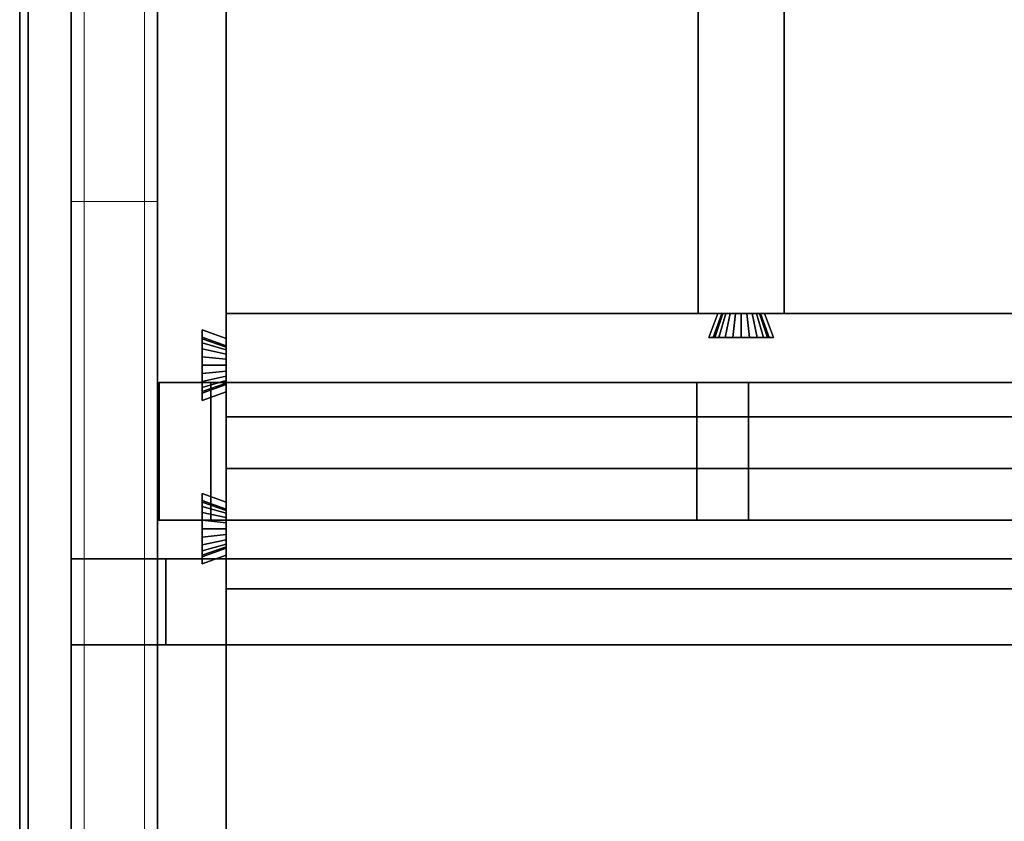
# Model space of a CAD drawing. Extents: x 0.4 to 21.1, y 0.5 to 18.1.
# Drawn here: x 0.5 to 1.6, y 6.5 to 7.5 of the extents above; entities that cross this region are included whole.
import ezdxf

# ---------------------------------------------------------------- set-up
doc = ezdxf.new("R2010")
doc.units = 0
doc.linetypes.add('_SOLID', pattern=[5, 5, 0])
doc.layers.add('Layer2', color=240, linetype='Continuous')
doc.layers.add('SEMA2D', color=7, linetype='Continuous')

msp = doc.modelspace()

# ---------------------------------------------------------------- linework, layer by layer
at = {"layer": 'Layer2', "linetype": 'Continuous'}
for p, q in [((0.55, 18.11, 0.445), (0.55, 2.65, 0.445)), ((0.65, 2.65, 0.4), (0.65, 18.11, 0.4)), ((0.65, 18.11, 0.445), (0.65, 2.65, 0.445)), ((0.65, 18.11, 0.4), (0.65, 2.65, 0.4)), ((0.65, 2.65, 0.445), (0.65, 18.11, 0.445)), ((0.49, 10.6722, 0.5), (0.49, 2.71, 0.5)), ((0.49, 2.71, 0.5), (0.49, 10.6722, 0.5)), ((0.49, 10.6722, 0.4), (0.49, 2.71, 0.4)), ((0.49, 2.71, 0.4), (0.49, 10.6722, 0.4)), ((0.55, 2.71, 0.5), (0.55, 10.6722, 0.5)), ((0.55, 2.71, 0.445), (0.55, 10.6722, 0.445)), ((0.55, 10.6722, 0.5), (0.55, 2.71, 0.5)), ((0.55, 8.62, 2.8), (0.55, 2.73, 2.8)), ((0.55, 2.73, 2.8), (0.55, 8.62, 2.8)), ((0.55, 8.62, 2.6), (0.55, 2.65, 2.6)), ((0.55, 2.65, 2.6), (0.55, 8.62, 2.6)), ((0.65, 2.65, 2.56), (0.65, 8.62, 2.56)), ((0.65, 8.62, 2.6), (0.65, 2.65, 2.6)), ((0.65, 8.62, 2.56), (0.65, 2.65, 2.56)), ((0.65, 2.65, 2.6), (0.65, 8.62, 2.6)), ((0.73, 8.62, 2.56), (0.73, 2.65, 2.56)), ((0.73, 2.65, 2.56), (0.73, 8.62, 2.56)), ((0.73, 8.5402, 2.8), (0.73, 7.0808, 2.8)), ((0.73, 7.0808, 2.8), (0.73, 8.5402, 2.8)), ((1.2783, 7.11, 2.64), (1.2783, 8.511, 2.64)), ((1.2783, 8.511, 2.8), (1.2783, 7.11, 2.8)), ((1.2783, 7.11, 2.8), (1.2783, 8.511, 2.8)), ((1.2783, 8.511, 2.64), (1.2783, 7.11, 2.64)), ((1.3783, 8.511, 2.64), (1.3783, 7.11, 2.64)), ((1.3783, 7.11, 2.64), (1.3783, 8.511, 2.64)), ((1.3783, 8.511, 2.8), (1.3783, 7.11, 2.8)), ((1.3783, 7.11, 2.8), (1.3783, 8.511, 2.8)), ((0.73, 6.99, 2.56), (0.73, 7.11, 2.56)), ((0.73, 7.11, 2.56), (9.02, 7.11, 2.56)), ((9.02, 7.11, 2.56), (0.73, 7.11, 2.56)), ((0.73, 7.11, 2.56), (0.73, 7.11, 2.8)), ((0.73, 7.11, 2.8), (1.3011, 7.11, 2.8)), ((1.3011, 7.11, 2.8), (0.73, 7.11, 2.8)), ((0.73, 7.11, 2.8), (0.73, 7.0808, 2.8)), ((0.73, 7.0808, 2.8), (0.73, 7.11, 2.8)), ((0.73, 7.11, 2.8), (0.73, 7.11, 2.56)), ((0.73, 7.11, 2.56), (0.73, 6.99, 2.56)), ((1.3783, 7.11, 2.64), (1.2783, 7.11, 2.64)), ((1.2783, 7.11, 2.8), (1.3011, 7.11, 2.8)), ((1.2783, 7.11, 2.64), (1.2783, 7.11, 2.8)), ((1.3011, 7.11, 2.8), (1.2783, 7.11, 2.8)), ((1.2783, 7.11, 2.8), (1.2783, 7.11, 2.64)), ((1.2783, 7.11, 2.64), (1.3783, 7.11, 2.64)), ((1.2909, 7.082, 2.8), (1.3011, 7.11, 2.8)), ((1.3011, 7.11, 2.8), (1.2909, 7.082, 2.8)), ((1.3011, 7.11, 2.8), (1.2909, 7.082, 2.8)), ((1.2909, 7.082, 2.8), (1.3011, 7.11, 2.8)), ((1.2957, 7.082, 2.6911), (1.3059, 7.11, 2.6915)), ((1.3059, 7.11, 2.6915), (1.2957, 7.082, 2.6911)), ((1.3059, 7.11, 2.6915), (1.2957, 7.082, 2.6911)), ((1.2957, 7.082, 2.6911), (1.3059, 7.11, 2.6915)), ((1.3072, 7.11, 2.6848), (1.2976, 7.082, 2.6813)), ((1.2976, 7.082, 2.6813), (1.3072, 7.11, 2.6848)), ((1.2976, 7.082, 2.6813), (1.3072, 7.11, 2.6848)), ((1.3072, 7.11, 2.6848), (1.2976, 7.082, 2.6813)), ((1.3011, 7.11, 2.8), (1.3059, 7.11, 2.6915)), ((1.3059, 7.11, 2.6915), (1.3011, 7.11, 2.8)), ((1.3059, 7.11, 2.6915), (1.3011, 7.11, 2.8)), ((1.3011, 7.11, 2.8), (1.3059, 7.11, 2.6915)), ((1.3105, 7.11, 2.6788), (1.3024, 7.082, 2.6726)), ((1.3024, 7.082, 2.6726), (1.3105, 7.11, 2.6788)), ((1.3024, 7.082, 2.6726), (1.3105, 7.11, 2.6788)), ((1.3105, 7.11, 2.6788), (1.3024, 7.082, 2.6726)), ((1.3059, 7.11, 2.6915), (1.3072, 7.11, 2.6848)), ((1.3072, 7.11, 2.6848), (1.3059, 7.11, 2.6915)), ((1.3072, 7.11, 2.6848), (1.3059, 7.11, 2.6915)), ((1.3059, 7.11, 2.6915), (1.3072, 7.11, 2.6848)), ((1.3072, 7.11, 2.6848), (1.3105, 7.11, 2.6788)), ((1.3105, 7.11, 2.6788), (1.3072, 7.11, 2.6848)), ((1.3105, 7.11, 2.6788), (1.3072, 7.11, 2.6848)), ((1.3072, 7.11, 2.6848), (1.3105, 7.11, 2.6788)), ((1.3154, 7.11, 2.6741), (1.3096, 7.082, 2.6657)), ((1.3096, 7.082, 2.6657), (1.3154, 7.11, 2.6741)), ((1.3096, 7.082, 2.6657), (1.3154, 7.11, 2.6741)), ((1.3154, 7.11, 2.6741), (1.3096, 7.082, 2.6657)), ((1.3105, 7.11, 2.6788), (1.3154, 7.11, 2.6741)), ((1.3154, 7.11, 2.6741), (1.3105, 7.11, 2.6788)), ((1.3154, 7.11, 2.6741), (1.3105, 7.11, 2.6788)), ((1.3105, 7.11, 2.6788), (1.3154, 7.11, 2.6741)), ((1.3154, 7.11, 2.6741), (1.3216, 7.11, 2.671)), ((1.3216, 7.11, 2.671), (1.3154, 7.11, 2.6741)), ((1.3216, 7.11, 2.671), (1.3154, 7.11, 2.6741)), ((1.3154, 7.11, 2.6741), (1.3216, 7.11, 2.671)), ((1.3216, 7.11, 2.671), (1.3185, 7.082, 2.6613)), ((1.3185, 7.082, 2.6613), (1.3216, 7.11, 2.671)), ((1.3185, 7.082, 2.6613), (1.3216, 7.11, 2.671)), ((1.3216, 7.11, 2.671), (1.3185, 7.082, 2.6613)), ((1.3216, 7.11, 2.671), (1.3283, 7.11, 2.67)), ((1.3283, 7.11, 2.67), (1.3216, 7.11, 2.671)), ((1.3283, 7.11, 2.67), (1.3216, 7.11, 2.671)), ((1.3216, 7.11, 2.671), (1.3283, 7.11, 2.67)), ((1.3283, 7.11, 2.67), (1.3351, 7.11, 2.671)), ((1.3351, 7.11, 2.671), (1.3283, 7.11, 2.67)), ((1.3283, 7.11, 2.67), (1.3283, 7.082, 2.6598)), ((1.3283, 7.082, 2.6598), (1.3283, 7.11, 2.67)), ((1.3351, 7.11, 2.671), (1.3283, 7.11, 2.67)), ((1.3283, 7.082, 2.6598), (1.3283, 7.11, 2.67)), ((1.3283, 7.11, 2.67), (1.3351, 7.11, 2.671)), ((1.3283, 7.11, 2.67), (1.3283, 7.082, 2.6598)), ((1.3351, 7.11, 2.671), (1.3412, 7.11, 2.6741)), ((1.3412, 7.11, 2.6741), (1.3351, 7.11, 2.671)), ((1.3351, 7.11, 2.671), (1.3382, 7.082, 2.6613)), ((1.3382, 7.082, 2.6613), (1.3351, 7.11, 2.671)), ((1.3412, 7.11, 2.6741), (1.3351, 7.11, 2.671)), ((1.3382, 7.082, 2.6613), (1.3351, 7.11, 2.671)), ((1.3351, 7.11, 2.671), (1.3412, 7.11, 2.6741)), ((1.3351, 7.11, 2.671), (1.3382, 7.082, 2.6613)), ((1.3412, 7.11, 2.6741), (1.3462, 7.11, 2.6788)), ((1.3462, 7.11, 2.6788), (1.3412, 7.11, 2.6741)), ((1.3412, 7.11, 2.6741), (1.3471, 7.082, 2.6657)), ((1.3471, 7.082, 2.6657), (1.3412, 7.11, 2.6741)), ((1.3462, 7.11, 2.6788), (1.3412, 7.11, 2.6741)), ((1.3471, 7.082, 2.6657), (1.3412, 7.11, 2.6741)), ((1.3412, 7.11, 2.6741), (1.3462, 7.11, 2.6788)), ((1.3412, 7.11, 2.6741), (1.3471, 7.082, 2.6657)), ((1.3462, 7.11, 2.6788), (1.3495, 7.11, 2.6848)), ((1.3495, 7.11, 2.6848), (1.3462, 7.11, 2.6788)), ((1.3462, 7.11, 2.6788), (1.3543, 7.082, 2.6726)), ((1.3543, 7.082, 2.6726), (1.3462, 7.11, 2.6788)), ((1.3495, 7.11, 2.6848), (1.3462, 7.11, 2.6788)), ((1.3543, 7.082, 2.6726), (1.3462, 7.11, 2.6788)), ((1.3462, 7.11, 2.6788), (1.3495, 7.11, 2.6848)), ((1.3462, 7.11, 2.6788), (1.3543, 7.082, 2.6726)), ((1.3495, 7.11, 2.6848), (1.3508, 7.11, 2.6915)), ((1.3508, 7.11, 2.6915), (1.3495, 7.11, 2.6848)), ((1.3495, 7.11, 2.6848), (1.3591, 7.082, 2.6813)), ((1.3591, 7.082, 2.6813), (1.3495, 7.11, 2.6848)), ((1.3508, 7.11, 2.6915), (1.3495, 7.11, 2.6848)), ((1.3591, 7.082, 2.6813), (1.3495, 7.11, 2.6848)), ((1.3495, 7.11, 2.6848), (1.3508, 7.11, 2.6915)), ((1.3495, 7.11, 2.6848), (1.3591, 7.082, 2.6813)), ((1.3508, 7.11, 2.6915), (1.3556, 7.11, 2.8)), ((1.3556, 7.11, 2.8), (1.3508, 7.11, 2.6915)), ((1.3508, 7.11, 2.6915), (1.361, 7.082, 2.6911)), ((1.361, 7.082, 2.6911), (1.3508, 7.11, 2.6915)), ((1.3556, 7.11, 2.8), (1.3508, 7.11, 2.6915)), ((1.361, 7.082, 2.6911), (1.3508, 7.11, 2.6915)), ((1.3508, 7.11, 2.6915), (1.3556, 7.11, 2.8)), ((1.3508, 7.11, 2.6915), (1.361, 7.082, 2.6911)), ((1.3556, 7.11, 2.8), (1.9494, 7.11, 2.8)), ((1.9494, 7.11, 2.8), (1.3556, 7.11, 2.8)), ((1.3556, 7.11, 2.8), (1.3658, 7.082, 2.8)), ((1.3658, 7.082, 2.8), (1.3556, 7.11, 2.8)), ((1.3556, 7.11, 2.8), (1.3783, 7.11, 2.8)), ((1.3658, 7.082, 2.8), (1.3556, 7.11, 2.8)), ((1.3783, 7.11, 2.8), (1.3556, 7.11, 2.8)), ((1.3556, 7.11, 2.8), (1.3658, 7.082, 2.8)), ((1.3783, 7.11, 2.8), (1.3783, 7.11, 2.64)), ((1.3783, 7.11, 2.64), (1.3783, 7.11, 2.8)), ((0.73, 7.0808, 2.8), (0.702, 7.091, 2.8)), ((0.702, 7.091, 2.8), (0.702, 7.009, 2.8)), ((0.702, 7.0827, 2.6111), (0.702, 7.091, 2.8)), ((0.702, 7.091, 2.8), (0.73, 7.0808, 2.8)), ((0.702, 7.009, 2.8), (0.702, 7.091, 2.8)), ((0.702, 7.091, 2.8), (0.702, 7.0827, 2.6111)), ((0.702, 7.009, 2.8), (0.702, 7.091, 2.8)), ((0.702, 7.091, 2.8), (0.73, 7.0808, 2.8)), ((0.73, 7.0808, 2.8), (0.702, 7.091, 2.8)), ((0.702, 7.091, 2.8), (0.702, 7.0827, 2.6111)), ((0.702, 7.0827, 2.6111), (0.702, 7.091, 2.8)), ((0.702, 7.091, 2.8), (0.702, 7.009, 2.8)), ((0.73, 7.0725, 2.6115), (0.702, 7.0827, 2.6111)), ((0.702, 7.0827, 2.6111), (0.702, 7.0807, 2.6013)), ((0.702, 7.0827, 2.6111), (0.73, 7.0725, 2.6115)), ((0.702, 7.0807, 2.6013), (0.702, 7.0827, 2.6111)), ((0.702, 7.0827, 2.6111), (0.73, 7.0725, 2.6115)), ((0.702, 7.0807, 2.6013), (0.702, 7.0827, 2.6111)), ((0.73, 7.0725, 2.6115), (0.702, 7.0827, 2.6111)), ((0.702, 7.0827, 2.6111), (0.702, 7.0807, 2.6013)), ((0.702, 7.0807, 2.6013), (0.702, 7.0759, 2.5926)), ((0.73, 7.0711, 2.6048), (0.702, 7.0807, 2.6013)), ((0.702, 7.0807, 2.6013), (0.73, 7.0711, 2.6048)), ((0.702, 7.0759, 2.5926), (0.702, 7.0807, 2.6013)), ((0.702, 7.0759, 2.5926), (0.702, 7.0807, 2.6013)), ((0.73, 7.0711, 2.6048), (0.702, 7.0807, 2.6013)), ((0.702, 7.0807, 2.6013), (0.702, 7.0759, 2.5926)), ((0.702, 7.0807, 2.6013), (0.73, 7.0711, 2.6048)), ((0.702, 7.0759, 2.5926), (0.702, 7.0688, 2.5857)), ((0.73, 7.0679, 2.5988), (0.702, 7.0759, 2.5926)), ((0.702, 7.0759, 2.5926), (0.73, 7.0679, 2.5988)), ((0.702, 7.0688, 2.5857), (0.702, 7.0759, 2.5926)), ((0.702, 7.0688, 2.5857), (0.702, 7.0759, 2.5926)), ((0.73, 7.0679, 2.5988), (0.702, 7.0759, 2.5926)), ((0.702, 7.0759, 2.5926), (0.702, 7.0688, 2.5857)), ((0.702, 7.0759, 2.5926), (0.73, 7.0679, 2.5988)), ((0.73, 7.0725, 2.6115), (0.73, 7.0808, 2.8)), ((0.73, 7.0808, 2.8), (0.73, 7.0725, 2.6115)), ((0.73, 7.0808, 2.8), (0.73, 7.0725, 2.6115)), ((0.73, 7.0725, 2.6115), (0.73, 7.0808, 2.8)), ((0.73, 7.0711, 2.6048), (0.73, 7.0725, 2.6115)), ((0.73, 7.0725, 2.6115), (0.73, 7.0711, 2.6048)), ((0.73, 7.0725, 2.6115), (0.73, 7.0711, 2.6048)), ((0.73, 7.0711, 2.6048), (0.73, 7.0725, 2.6115)), ((0.73, 7.0679, 2.5988), (0.73, 7.0711, 2.6048)), ((0.73, 7.0711, 2.6048), (0.73, 7.0679, 2.5988)), ((0.73, 7.0711, 2.6048), (0.73, 7.0679, 2.5988)), ((0.73, 7.0679, 2.5988), (0.73, 7.0711, 2.6048)), ((1.3658, 7.082, 2.8), (1.2909, 7.082, 2.8)), ((1.2909, 7.082, 2.8), (1.2957, 7.082, 2.6911)), ((1.2957, 7.082, 2.6911), (1.2909, 7.082, 2.8)), ((1.2909, 7.082, 2.8), (1.3658, 7.082, 2.8)), ((1.2909, 7.082, 2.8), (1.3658, 7.082, 2.8)), ((1.2957, 7.082, 2.6911), (1.2909, 7.082, 2.8)), ((1.3658, 7.082, 2.8), (1.2909, 7.082, 2.8)), ((1.2909, 7.082, 2.8), (1.2957, 7.082, 2.6911)), ((1.2976, 7.082, 2.6813), (1.2957, 7.082, 2.6911)), ((1.2957, 7.082, 2.6911), (1.2976, 7.082, 2.6813)), ((1.2957, 7.082, 2.6911), (1.2976, 7.082, 2.6813)), ((1.2976, 7.082, 2.6813), (1.2957, 7.082, 2.6911)), ((1.3024, 7.082, 2.6726), (1.2976, 7.082, 2.6813)), ((1.2976, 7.082, 2.6813), (1.3024, 7.082, 2.6726)), ((1.2976, 7.082, 2.6813), (1.3024, 7.082, 2.6726)), ((1.3024, 7.082, 2.6726), (1.2976, 7.082, 2.6813)), ((1.3096, 7.082, 2.6657), (1.3024, 7.082, 2.6726)), ((1.3024, 7.082, 2.6726), (1.3096, 7.082, 2.6657)), ((1.3024, 7.082, 2.6726), (1.3096, 7.082, 2.6657)), ((1.3096, 7.082, 2.6657), (1.3024, 7.082, 2.6726)), ((1.3185, 7.082, 2.6613), (1.3096, 7.082, 2.6657)), ((1.3096, 7.082, 2.6657), (1.3185, 7.082, 2.6613)), ((1.3096, 7.082, 2.6657), (1.3185, 7.082, 2.6613)), ((1.3185, 7.082, 2.6613), (1.3096, 7.082, 2.6657)), ((1.3283, 7.082, 2.6598), (1.3185, 7.082, 2.6613)), ((1.3185, 7.082, 2.6613), (1.3283, 7.082, 2.6598)), ((1.3185, 7.082, 2.6613), (1.3283, 7.082, 2.6598)), ((1.3283, 7.082, 2.6598), (1.3185, 7.082, 2.6613)), ((1.3382, 7.082, 2.6613), (1.3283, 7.082, 2.6598)), ((1.3283, 7.082, 2.6598), (1.3382, 7.082, 2.6613)), ((1.3283, 7.082, 2.6598), (1.3382, 7.082, 2.6613)), ((1.3382, 7.082, 2.6613), (1.3283, 7.082, 2.6598)), ((1.3471, 7.082, 2.6657), (1.3382, 7.082, 2.6613)), ((1.3382, 7.082, 2.6613), (1.3471, 7.082, 2.6657)), ((1.3382, 7.082, 2.6613), (1.3471, 7.082, 2.6657)), ((1.3471, 7.082, 2.6657), (1.3382, 7.082, 2.6613)), ((1.3543, 7.082, 2.6726), (1.3471, 7.082, 2.6657)), ((1.3471, 7.082, 2.6657), (1.3543, 7.082, 2.6726)), ((1.3471, 7.082, 2.6657), (1.3543, 7.082, 2.6726)), ((1.3543, 7.082, 2.6726), (1.3471, 7.082, 2.6657)), ((1.3591, 7.082, 2.6813), (1.3543, 7.082, 2.6726)), ((1.3543, 7.082, 2.6726), (1.3591, 7.082, 2.6813)), ((1.3543, 7.082, 2.6726), (1.3591, 7.082, 2.6813)), ((1.3591, 7.082, 2.6813), (1.3543, 7.082, 2.6726)), ((1.361, 7.082, 2.6911), (1.3591, 7.082, 2.6813)), ((1.3591, 7.082, 2.6813), (1.361, 7.082, 2.6911)), ((1.3591, 7.082, 2.6813), (1.361, 7.082, 2.6911)), ((1.361, 7.082, 2.6911), (1.3591, 7.082, 2.6813)), ((1.361, 7.082, 2.6911), (1.3658, 7.082, 2.8)), ((1.3658, 7.082, 2.8), (1.361, 7.082, 2.6911)), ((1.3658, 7.082, 2.8), (1.361, 7.082, 2.6911)), ((1.361, 7.082, 2.6911), (1.3658, 7.082, 2.8)), ((0.702, 7.0688, 2.5857), (0.702, 7.0598, 2.5813)), ((0.73, 7.0629, 2.5941), (0.702, 7.0688, 2.5857)), ((0.702, 7.0688, 2.5857), (0.73, 7.0629, 2.5941)), ((0.702, 7.0598, 2.5813), (0.702, 7.0688, 2.5857)), ((0.702, 7.0598, 2.5813), (0.702, 7.0688, 2.5857)), ((0.73, 7.0629, 2.5941), (0.702, 7.0688, 2.5857)), ((0.702, 7.0688, 2.5857), (0.702, 7.0598, 2.5813)), ((0.702, 7.0688, 2.5857), (0.73, 7.0629, 2.5941)), ((0.702, 7.0598, 2.5813), (0.702, 7.05, 2.5798)), ((0.73, 7.0568, 2.591), (0.702, 7.0598, 2.5813)), ((0.702, 7.0598, 2.5813), (0.73, 7.0568, 2.591)), ((0.702, 7.05, 2.5798), (0.702, 7.0598, 2.5813)), ((0.702, 7.05, 2.5798), (0.702, 7.0598, 2.5813)), ((0.73, 7.0568, 2.591), (0.702, 7.0598, 2.5813)), ((0.702, 7.0598, 2.5813), (0.702, 7.05, 2.5798)), ((0.702, 7.0598, 2.5813), (0.73, 7.0568, 2.591)), ((0.73, 7.0629, 2.5941), (0.73, 7.0679, 2.5988)), ((0.73, 7.0679, 2.5988), (0.73, 7.0629, 2.5941)), ((0.73, 7.0679, 2.5988), (0.73, 7.0629, 2.5941)), ((0.73, 7.0629, 2.5941), (0.73, 7.0679, 2.5988)), ((0.73, 7.0568, 2.591), (0.73, 7.0629, 2.5941)), ((0.73, 7.0629, 2.5941), (0.73, 7.0568, 2.591)), ((0.73, 7.0629, 2.5941), (0.73, 7.0568, 2.591)), ((0.73, 7.0568, 2.591), (0.73, 7.0629, 2.5941)), ((0.702, 7.05, 2.5798), (0.702, 7.0402, 2.5813)), ((0.73, 7.05, 2.59), (0.702, 7.05, 2.5798)), ((0.702, 7.05, 2.5798), (0.73, 7.05, 2.59)), ((0.702, 7.0402, 2.5813), (0.702, 7.05, 2.5798)), ((0.702, 7.0402, 2.5813), (0.702, 7.05, 2.5798)), ((0.73, 7.05, 2.59), (0.702, 7.05, 2.5798)), ((0.702, 7.05, 2.5798), (0.702, 7.0402, 2.5813)), ((0.702, 7.05, 2.5798), (0.73, 7.05, 2.59)), ((0.73, 7.05, 2.59), (0.73, 7.0568, 2.591)), ((0.73, 7.0568, 2.591), (0.73, 7.05, 2.59)), ((0.73, 7.0568, 2.591), (0.73, 7.05, 2.59)), ((0.73, 7.05, 2.59), (0.73, 7.0568, 2.591)), ((0.73, 7.0432, 2.591), (0.73, 7.05, 2.59)), ((0.73, 7.05, 2.59), (0.73, 7.0432, 2.591)), ((0.73, 7.05, 2.59), (0.73, 7.0432, 2.591)), ((0.73, 7.0432, 2.591), (0.73, 7.05, 2.59)), ((0.73, 7.0432, 2.591), (0.702, 7.0402, 2.5813)), ((0.702, 7.0402, 2.5813), (0.73, 7.0432, 2.591)), ((0.73, 7.0432, 2.591), (0.702, 7.0402, 2.5813)), ((0.702, 7.0402, 2.5813), (0.73, 7.0432, 2.591)), ((0.702, 7.0402, 2.5813), (0.702, 7.0312, 2.5857)), ((0.702, 7.0312, 2.5857), (0.702, 7.0402, 2.5813)), ((0.702, 7.0312, 2.5857), (0.702, 7.0402, 2.5813)), ((0.702, 7.0402, 2.5813), (0.702, 7.0312, 2.5857)), ((0.73, 7.0371, 2.5941), (0.702, 7.0312, 2.5857)), ((0.702, 7.0312, 2.5857), (0.73, 7.0371, 2.5941)), ((0.73, 7.0371, 2.5941), (0.702, 7.0312, 2.5857)), ((0.702, 7.0312, 2.5857), (0.73, 7.0371, 2.5941)), ((0.73, 7.0371, 2.5941), (0.73, 7.0432, 2.591)), ((0.73, 7.0432, 2.591), (0.73, 7.0371, 2.5941)), ((0.73, 7.0432, 2.591), (0.73, 7.0371, 2.5941)), ((0.73, 7.0371, 2.5941), (0.73, 7.0432, 2.591)), ((0.73, 7.0321, 2.5988), (0.73, 7.0371, 2.5941)), ((0.73, 7.0371, 2.5941), (0.73, 7.0321, 2.5988)), ((0.73, 7.0371, 2.5941), (0.73, 7.0321, 2.5988)), ((0.73, 7.0321, 2.5988), (0.73, 7.0371, 2.5941)), ((0.65, 7.03, 2.56), (0.73, 7.03, 2.56)), ((0.652, 6.87, -0.2), (0.652, 7.03, -0.2)), ((0.652, 7.03, -0.2), (7.45, 7.03, -0.2)), ((0.652, 7.03, -0.2), (0.652, 7.03, -0.14)), ((0.652, 7.03, -0.14), (7.45, 7.03, -0.14)), ((7.45, 7.03, -0.2), (0.652, 7.03, -0.2)), ((0.652, 7.03, -0.14), (0.652, 6.87, -0.14)), ((7.45, 7.03, -0.14), (0.652, 7.03, -0.14)), ((0.652, 6.87, -0.14), (0.652, 7.03, -0.14)), ((0.652, 7.03, -0.14), (0.652, 7.03, -0.2)), ((0.652, 7.03, -0.2), (0.652, 6.87, -0.2)), ((0.652, 6.87, -0.14), (0.652, 7.03, -0.14)), ((0.652, 7.03, -0.14), (7.45, 7.03, -0.14)), ((7.45, 7.03, -0.14), (0.652, 7.03, -0.14)), ((0.652, 7.03, -0.14), (0.652, 7.03, -0.09)), ((0.652, 7.03, -0.09), (0.712, 7.03, -0.09)), ((0.652, 6.87, -0.09), (0.652, 7.03, -0.09)), ((0.652, 7.03, -0.09), (0.652, 7.03, -0.14)), ((0.652, 7.03, -0.14), (0.652, 6.87, -0.14)), ((0.712, 7.03, -0.09), (0.652, 7.03, -0.09)), ((0.652, 7.03, -0.09), (0.652, 6.87, -0.09)), ((0.712, 7.03, 2.51), (0.652, 7.03, 2.51)), ((0.652, 7.03, 2.51), (0.652, 7.03, 2.56)), ((0.652, 7.03, 2.56), (8.816, 7.03, 2.56)), ((0.652, 7.03, 2.56), (0.652, 6.87, 2.56)), ((8.816, 7.03, 2.56), (0.652, 7.03, 2.56)), ((0.652, 6.87, 2.56), (0.652, 7.03, 2.56)), ((0.652, 7.03, 2.56), (0.652, 7.03, 2.51)), ((0.652, 7.03, 2.51), (0.652, 6.87, 2.51)), ((0.652, 7.03, 2.51), (0.712, 7.03, 2.51)), ((0.652, 6.87, 2.51), (0.652, 7.03, 2.51)), ((0.712, 7.03, -0.09), (0.652, 7.03, -0.09)), ((0.652, 7.03, -0.09), (0.652, 7.03, 2.51)), ((0.652, 7.03, 2.51), (0.712, 7.03, 2.51)), ((0.652, 7.03, -0.09), (0.652, 6.87, -0.09)), ((0.652, 6.87, 2.51), (0.652, 7.03, 2.51)), ((0.652, 7.03, 2.51), (0.652, 7.03, -0.09)), ((0.652, 6.87, -0.09), (0.652, 7.03, -0.09)), ((0.652, 7.03, -0.09), (0.712, 7.03, -0.09)), ((0.712, 7.03, 2.51), (0.652, 7.03, 2.51)), ((0.652, 7.03, 2.51), (0.652, 6.87, 2.51)), ((0.73, 7.0321, 2.5988), (0.702, 7.0241, 2.5926)), ((0.702, 7.0241, 2.5926), (0.73, 7.0321, 2.5988)), ((0.73, 7.0321, 2.5988), (0.702, 7.0241, 2.5926)), ((0.702, 7.0241, 2.5926), (0.73, 7.0321, 2.5988)), ((0.702, 7.0312, 2.5857), (0.702, 7.0241, 2.5926)), ((0.702, 7.0241, 2.5926), (0.702, 7.0312, 2.5857)), ((0.702, 7.0241, 2.5926), (0.702, 7.0312, 2.5857)), ((0.702, 7.0312, 2.5857), (0.702, 7.0241, 2.5926)), ((0.73, 7.0289, 2.6048), (0.702, 7.0193, 2.6013)), ((0.702, 7.0193, 2.6013), (0.73, 7.0289, 2.6048)), ((0.73, 7.0289, 2.6048), (0.702, 7.0193, 2.6013)), ((0.702, 7.0193, 2.6013), (0.73, 7.0289, 2.6048)), ((0.702, 7.0173, 2.6111), (0.73, 7.0275, 2.6115)), ((0.73, 7.0275, 2.6115), (0.702, 7.0173, 2.6111)), ((0.73, 7.0275, 2.6115), (0.702, 7.0173, 2.6111)), ((0.702, 7.0173, 2.6111), (0.73, 7.0275, 2.6115)), ((0.712, 7.03, -0.09), (0.712, 7.03, -0.08)), ((0.712, 7.03, -0.08), (1.277, 7.03, -0.08)), ((1.277, 7.03, -0.08), (0.712, 7.03, -0.08)), ((0.712, 7.03, -0.08), (0.712, 6.87, -0.08)), ((0.712, 6.87, -0.09), (0.712, 7.03, -0.09)), ((0.712, 6.87, -0.08), (0.712, 7.03, -0.08)), ((0.712, 7.03, -0.08), (0.712, 7.03, -0.09)), ((0.712, 7.03, -0.09), (0.712, 6.87, -0.09)), ((0.712, 6.87, 2.5), (0.712, 7.03, 2.5)), ((0.712, 7.03, 2.5), (1.277, 7.03, 2.5)), ((1.277, 7.03, 2.5), (0.712, 7.03, 2.5)), ((0.712, 7.03, 2.5), (0.712, 7.03, 2.51)), ((0.712, 7.03, 2.51), (0.712, 6.87, 2.51)), ((0.712, 7.03, 2.51), (0.712, 7.03, 2.5)), ((0.712, 7.03, 2.5), (0.712, 6.87, 2.5)), ((0.712, 6.87, 2.51), (0.712, 7.03, 2.51)), ((0.712, 6.87, -0.09), (0.712, 7.03, -0.09)), ((0.712, 7.03, -0.09), (0.712, 7.03, 2.51)), ((0.712, 7.03, 2.51), (0.712, 6.87, 2.51)), ((0.712, 7.03, 2.51), (0.712, 7.03, -0.09)), ((0.712, 7.03, -0.09), (0.712, 6.87, -0.09)), ((0.712, 6.87, 2.51), (0.712, 7.03, 2.51)), ((0.73, 7.0289, 2.6048), (0.73, 7.0321, 2.5988)), ((0.73, 7.0321, 2.5988), (0.73, 7.0289, 2.6048)), ((0.73, 7.0321, 2.5988), (0.73, 7.0289, 2.6048)), ((0.73, 7.0289, 2.6048), (0.73, 7.0321, 2.5988)), ((0.73, 7.03, 2.56), (0.73, 6.87, 2.56)), ((0.73, 7.0275, 2.6115), (0.73, 7.0289, 2.6048)), ((0.73, 7.0289, 2.6048), (0.73, 7.0275, 2.6115)), ((0.73, 7.0289, 2.6048), (0.73, 7.0275, 2.6115)), ((0.73, 7.0275, 2.6115), (0.73, 7.0289, 2.6048)), ((0.73, 7.0192, 2.8), (0.73, 7.0275, 2.6115)), ((0.73, 7.0275, 2.6115), (0.73, 7.0192, 2.8)), ((0.73, 7.0275, 2.6115), (0.73, 7.0192, 2.8)), ((0.73, 7.0192, 2.8), (0.73, 7.0275, 2.6115)), ((1.277, 7.03, -0.08), (1.277, 7.03, -0.09)), ((1.277, 7.03, -0.09), (1.337, 7.03, -0.09)), ((1.277, 6.87, -0.08), (1.277, 7.03, -0.08)), ((1.337, 7.03, -0.09), (1.277, 7.03, -0.09)), ((1.277, 7.03, -0.09), (1.277, 6.87, -0.09)), ((1.277, 6.87, -0.09), (1.277, 7.03, -0.09)), ((1.277, 7.03, -0.09), (1.277, 7.03, -0.08)), ((1.277, 7.03, -0.08), (1.277, 6.87, -0.08)), ((1.277, 7.03, 2.5), (1.277, 6.87, 2.5)), ((1.337, 7.03, 2.51), (1.277, 7.03, 2.51)), ((1.277, 7.03, 2.51), (1.277, 7.03, 2.5)), ((1.277, 7.03, 2.51), (1.337, 7.03, 2.51)), ((1.277, 6.87, 2.51), (1.277, 7.03, 2.51)), ((1.277, 7.03, 2.5), (1.277, 7.03, 2.51)), ((1.277, 7.03, 2.51), (1.277, 6.87, 2.51)), ((1.277, 6.87, 2.5), (1.277, 7.03, 2.5)), ((1.337, 7.03, -0.09), (1.277, 7.03, -0.09)), ((1.277, 7.03, -0.09), (1.277, 7.03, 2.51)), ((1.277, 7.03, 2.51), (1.337, 7.03, 2.51)), ((1.277, 7.03, -0.09), (1.277, 6.87, -0.09)), ((1.277, 6.87, 2.51), (1.277, 7.03, 2.51)), ((1.277, 7.03, 2.51), (1.277, 7.03, -0.09)), ((1.277, 6.87, -0.09), (1.277, 7.03, -0.09)), ((1.277, 7.03, -0.09), (1.337, 7.03, -0.09)), ((1.337, 7.03, 2.51), (1.277, 7.03, 2.51)), ((1.277, 7.03, 2.51), (1.277, 6.87, 2.51)), ((1.337, 7.03, -0.09), (1.337, 7.03, -0.08)), ((1.337, 7.03, -0.08), (1.902, 7.03, -0.08)), ((1.902, 7.03, -0.08), (1.337, 7.03, -0.08)), ((1.337, 7.03, -0.08), (1.337, 6.87, -0.08)), ((1.337, 6.87, -0.09), (1.337, 7.03, -0.09)), ((1.337, 6.87, -0.08), (1.337, 7.03, -0.08)), ((1.337, 7.03, -0.08), (1.337, 7.03, -0.09)), ((1.337, 7.03, -0.09), (1.337, 6.87, -0.09)), ((1.337, 6.87, 2.5), (1.337, 7.03, 2.5)), ((1.337, 7.03, 2.5), (1.902, 7.03, 2.5)), ((1.902, 7.03, 2.5), (1.337, 7.03, 2.5)), ((1.337, 7.03, 2.5), (1.337, 7.03, 2.51)), ((1.337, 7.03, 2.51), (1.337, 6.87, 2.51)), ((1.337, 7.03, 2.51), (1.337, 7.03, 2.5)), ((1.337, 7.03, 2.5), (1.337, 6.87, 2.5)), ((1.337, 6.87, 2.51), (1.337, 7.03, 2.51)), ((1.337, 6.87, -0.09), (1.337, 7.03, -0.09)), ((1.337, 7.03, -0.09), (1.337, 7.03, 2.51)), ((1.337, 7.03, 2.51), (1.337, 6.87, 2.51)), ((1.337, 7.03, 2.51), (1.337, 7.03, -0.09)), ((1.337, 7.03, -0.09), (1.337, 6.87, -0.09)), ((1.337, 6.87, 2.51), (1.337, 7.03, 2.51)), ((0.702, 7.0241, 2.5926), (0.702, 7.0193, 2.6013)), ((0.702, 7.0193, 2.6013), (0.702, 7.0241, 2.5926)), ((0.702, 7.0193, 2.6013), (0.702, 7.0241, 2.5926)), ((0.702, 7.0241, 2.5926), (0.702, 7.0193, 2.6013)), ((0.702, 7.0193, 2.6013), (0.702, 7.0173, 2.6111)), ((0.702, 7.0173, 2.6111), (0.702, 7.0193, 2.6013)), ((0.702, 7.0173, 2.6111), (0.702, 7.0193, 2.6013)), ((0.702, 7.0193, 2.6013), (0.702, 7.0173, 2.6111)), ((0.702, 7.009, 2.8), (0.73, 7.0192, 2.8)), ((0.73, 7.0192, 2.8), (0.702, 7.009, 2.8)), ((0.73, 7.0192, 2.8), (0.702, 7.009, 2.8)), ((0.702, 7.009, 2.8), (0.73, 7.0192, 2.8)), ((0.702, 7.009, 2.8), (0.702, 7.0173, 2.6111)), ((0.702, 7.0173, 2.6111), (0.702, 7.009, 2.8)), ((0.702, 7.0173, 2.6111), (0.702, 7.009, 2.8)), ((0.702, 7.009, 2.8), (0.702, 7.0173, 2.6111)), ((0.73, 7.0192, 2.8), (0.73, 6.99, 2.8)), ((0.73, 6.99, 2.8), (0.73, 7.0192, 2.8)), ((0.73, 7.0192, 2.8), (0.73, 6.8908, 2.8)), ((0.73, 6.8908, 2.8), (0.73, 7.0192, 2.8)), ((4.23, 6.99, 2.56), (0.73, 6.99, 2.56)), ((0.73, 6.99, 2.8), (4.23, 6.99, 2.8)), ((4.23, 6.99, 2.8), (0.73, 6.99, 2.8)), ((0.73, 6.99, 2.8), (0.73, 6.99, 2.56)), ((0.73, 6.99, 2.56), (4.23, 6.99, 2.56)), ((0.73, 6.99, 2.56), (0.73, 6.99, 2.8)), ((0.73, 6.79, 2.56), (0.73, 6.93, 2.56)), ((0.73, 6.93, 2.56), (4.23, 6.93, 2.56)), ((4.23, 6.93, 2.56), (0.73, 6.93, 2.56)), ((0.73, 6.93, 2.56), (0.73, 6.93, 2.8)), ((0.73, 6.93, 2.8), (4.23, 6.93, 2.8)), ((4.23, 6.93, 2.8), (0.73, 6.93, 2.8)), ((0.73, 6.93, 2.8), (0.73, 6.8908, 2.8)), ((0.73, 6.8908, 2.8), (0.73, 6.93, 2.8)), ((0.73, 6.93, 2.8), (0.73, 6.93, 2.56)), ((0.73, 6.93, 2.56), (0.73, 6.79, 2.56)), ((0.73, 6.8908, 2.8), (0.702, 6.901, 2.8)), ((0.702, 6.901, 2.8), (0.702, 6.819, 2.8)), ((0.702, 6.8927, 2.6111), (0.702, 6.901, 2.8)), ((0.702, 6.901, 2.8), (0.73, 6.8908, 2.8)), ((0.702, 6.819, 2.8), (0.702, 6.901, 2.8)), ((0.702, 6.901, 2.8), (0.702, 6.8927, 2.6111)), ((0.702, 6.819, 2.8), (0.702, 6.901, 2.8)), ((0.702, 6.901, 2.8), (0.73, 6.8908, 2.8)), ((0.73, 6.8908, 2.8), (0.702, 6.901, 2.8)), ((0.702, 6.901, 2.8), (0.702, 6.8927, 2.6111)), ((0.702, 6.8927, 2.6111), (0.702, 6.901, 2.8)), ((0.702, 6.901, 2.8), (0.702, 6.819, 2.8)), ((0.73, 6.8825, 2.6115), (0.702, 6.8927, 2.6111)), ((0.702, 6.8927, 2.6111), (0.702, 6.8907, 2.6013)), ((0.702, 6.8927, 2.6111), (0.73, 6.8825, 2.6115)), ((0.702, 6.8907, 2.6013), (0.702, 6.8927, 2.6111)), ((0.702, 6.8927, 2.6111), (0.73, 6.8825, 2.6115)), ((0.702, 6.8907, 2.6013), (0.702, 6.8927, 2.6111)), ((0.73, 6.8825, 2.6115), (0.702, 6.8927, 2.6111)), ((0.702, 6.8927, 2.6111), (0.702, 6.8907, 2.6013)), ((0.702, 6.8907, 2.6013), (0.702, 6.8859, 2.5926)), ((0.73, 6.8811, 2.6048), (0.702, 6.8907, 2.6013)), ((0.702, 6.8907, 2.6013), (0.73, 6.8811, 2.6048)), ((0.702, 6.8859, 2.5926), (0.702, 6.8907, 2.6013)), ((0.702, 6.8859, 2.5926), (0.702, 6.8907, 2.6013)), ((0.73, 6.8811, 2.6048), (0.702, 6.8907, 2.6013)), ((0.702, 6.8907, 2.6013), (0.702, 6.8859, 2.5926)), ((0.702, 6.8907, 2.6013), (0.73, 6.8811, 2.6048)), ((0.73, 6.8825, 2.6115), (0.73, 6.8908, 2.8)), ((0.73, 6.8908, 2.8), (0.73, 6.8825, 2.6115)), ((0.73, 6.8908, 2.8), (0.73, 6.8825, 2.6115)), ((0.73, 6.8825, 2.6115), (0.73, 6.8908, 2.8)), ((0.702, 6.8859, 2.5926), (0.702, 6.8788, 2.5857)), ((0.73, 6.8779, 2.5988), (0.702, 6.8859, 2.5926)), ((0.702, 6.8859, 2.5926), (0.73, 6.8779, 2.5988)), ((0.702, 6.8788, 2.5857), (0.702, 6.8859, 2.5926)), ((0.702, 6.8788, 2.5857), (0.702, 6.8859, 2.5926)), ((0.73, 6.8779, 2.5988), (0.702, 6.8859, 2.5926)), ((0.702, 6.8859, 2.5926), (0.702, 6.8788, 2.5857)), ((0.702, 6.8859, 2.5926), (0.73, 6.8779, 2.5988)), ((0.702, 6.8788, 2.5857), (0.702, 6.8698, 2.5813)), ((0.73, 6.8729, 2.5941), (0.702, 6.8788, 2.5857)), ((0.702, 6.8788, 2.5857), (0.73, 6.8729, 2.5941)), ((0.702, 6.8698, 2.5813), (0.702, 6.8788, 2.5857)), ((0.702, 6.8698, 2.5813), (0.702, 6.8788, 2.5857)), ((0.73, 6.8729, 2.5941), (0.702, 6.8788, 2.5857)), ((0.702, 6.8788, 2.5857), (0.702, 6.8698, 2.5813)), ((0.702, 6.8788, 2.5857), (0.73, 6.8729, 2.5941)), ((0.73, 6.8811, 2.6048), (0.73, 6.8825, 2.6115)), ((0.73, 6.8825, 2.6115), (0.73, 6.8811, 2.6048)), ((0.73, 6.8825, 2.6115), (0.73, 6.8811, 2.6048)), ((0.73, 6.8811, 2.6048), (0.73, 6.8825, 2.6115)), ((0.73, 6.8779, 2.5988), (0.73, 6.8811, 2.6048)), ((0.73, 6.8811, 2.6048), (0.73, 6.8779, 2.5988)), ((0.73, 6.8811, 2.6048), (0.73, 6.8779, 2.5988)), ((0.73, 6.8779, 2.5988), (0.73, 6.8811, 2.6048)), ((0.73, 6.8729, 2.5941), (0.73, 6.8779, 2.5988)), ((0.73, 6.8779, 2.5988), (0.73, 6.8729, 2.5941)), ((0.73, 6.8779, 2.5988), (0.73, 6.8729, 2.5941)), ((0.73, 6.8729, 2.5941), (0.73, 6.8779, 2.5988)), ((0.65, 6.87, 2.56), (0.73, 6.87, 2.56)), ((0.652, 6.87, -0.2), (7.45, 6.87, -0.2)), ((7.45, 6.87, -0.14), (0.652, 6.87, -0.14)), ((0.652, 6.87, -0.14), (0.652, 6.87, -0.2)), ((7.45, 6.87, -0.2), (0.652, 6.87, -0.2)), ((0.652, 6.87, -0.14), (7.45, 6.87, -0.14)), ((0.652, 6.87, -0.2), (0.652, 6.87, -0.14)), ((0.712, 6.87, -0.09), (0.652, 6.87, -0.09)), ((0.652, 6.87, -0.09), (0.652, 6.87, -0.14)), ((0.652, 6.87, -0.14), (7.45, 6.87, -0.14)), ((7.45, 6.87, -0.14), (0.652, 6.87, -0.14)), ((0.652, 6.87, -0.14), (0.652, 6.87, -0.09)), ((0.652, 6.87, -0.09), (0.712, 6.87, -0.09)), ((8.816, 6.87, 2.56), (0.652, 6.87, 2.56)), ((0.652, 6.87, 2.56), (0.652, 6.87, 2.51)), ((0.652, 6.87, 2.51), (0.712, 6.87, 2.51)), ((0.652, 6.87, 2.56), (8.816, 6.87, 2.56)), ((0.652, 6.87, 2.51), (0.652, 6.87, 2.56)), ((0.712, 6.87, 2.51), (0.652, 6.87, 2.51)), ((0.712, 6.87, 2.51), (0.652, 6.87, 2.51)), ((0.652, 6.87, 2.51), (0.652, 6.87, -0.09)), ((0.652, 6.87, -0.09), (0.712, 6.87, -0.09)), ((0.652, 6.87, -0.09), (0.652, 6.87, 2.51)), ((0.712, 6.87, -0.09), (0.652, 6.87, -0.09)), ((0.652, 6.87, 2.51), (0.712, 6.87, 2.51)), ((0.702, 6.8698, 2.5813), (0.702, 6.86, 2.5798)), ((0.73, 6.8668, 2.591), (0.702, 6.8698, 2.5813)), ((0.702, 6.8698, 2.5813), (0.73, 6.8668, 2.591)), ((0.702, 6.86, 2.5798), (0.702, 6.8698, 2.5813)), ((0.702, 6.86, 2.5798), (0.702, 6.8698, 2.5813)), ((0.73, 6.8668, 2.591), (0.702, 6.8698, 2.5813)), ((0.702, 6.8698, 2.5813), (0.702, 6.86, 2.5798)), ((0.702, 6.8698, 2.5813), (0.73, 6.8668, 2.591)), ((1.277, 6.87, -0.08), (0.712, 6.87, -0.08)), ((0.712, 6.87, -0.08), (0.712, 6.87, -0.09)), ((0.712, 6.87, -0.08), (1.277, 6.87, -0.08)), ((0.712, 6.87, -0.09), (0.712, 6.87, -0.08)), ((0.712, 6.87, 2.51), (0.712, 6.87, 2.5)), ((0.712, 6.87, 2.5), (1.277, 6.87, 2.5)), ((1.277, 6.87, 2.5), (0.712, 6.87, 2.5)), ((0.712, 6.87, 2.5), (0.712, 6.87, 2.51)), ((0.712, 6.87, -0.09), (0.712, 6.87, 2.51)), ((0.712, 6.87, 2.51), (0.712, 6.87, -0.09)), ((0.73, 6.8668, 2.591), (0.73, 6.8729, 2.5941)), ((0.73, 6.8729, 2.5941), (0.73, 6.8668, 2.591)), ((0.73, 6.8729, 2.5941), (0.73, 6.8668, 2.591)), ((0.73, 6.8668, 2.591), (0.73, 6.8729, 2.5941)), ((0.73, 6.86, 2.59), (0.73, 6.8668, 2.591)), ((0.73, 6.8668, 2.591), (0.73, 6.86, 2.59)), ((0.73, 6.8668, 2.591), (0.73, 6.86, 2.59)), ((0.73, 6.86, 2.59), (0.73, 6.8668, 2.591)), ((1.337, 6.87, -0.09), (1.277, 6.87, -0.09)), ((1.277, 6.87, -0.09), (1.277, 6.87, -0.08)), ((1.277, 6.87, -0.09), (1.337, 6.87, -0.09)), ((1.277, 6.87, -0.08), (1.277, 6.87, -0.09)), ((1.277, 6.87, 2.5), (1.277, 6.87, 2.51)), ((1.277, 6.87, 2.51), (1.337, 6.87, 2.51)), ((1.337, 6.87, 2.51), (1.277, 6.87, 2.51)), ((1.277, 6.87, 2.51), (1.277, 6.87, 2.5)), ((1.337, 6.87, 2.51), (1.277, 6.87, 2.51)), ((1.277, 6.87, 2.51), (1.277, 6.87, -0.09)), ((1.277, 6.87, -0.09), (1.337, 6.87, -0.09)), ((1.277, 6.87, -0.09), (1.277, 6.87, 2.51)), ((1.337, 6.87, -0.09), (1.277, 6.87, -0.09)), ((1.277, 6.87, 2.51), (1.337, 6.87, 2.51)), ((1.902, 6.87, -0.08), (1.337, 6.87, -0.08)), ((1.337, 6.87, -0.08), (1.337, 6.87, -0.09)), ((1.337, 6.87, -0.08), (1.902, 6.87, -0.08)), ((1.337, 6.87, -0.09), (1.337, 6.87, -0.08)), ((1.337, 6.87, 2.51), (1.337, 6.87, 2.5)), ((1.337, 6.87, 2.5), (1.902, 6.87, 2.5)), ((1.902, 6.87, 2.5), (1.337, 6.87, 2.5)), ((1.337, 6.87, 2.5), (1.337, 6.87, 2.51)), ((1.337, 6.87, -0.09), (1.337, 6.87, 2.51)), ((1.337, 6.87, 2.51), (1.337, 6.87, -0.09)), ((0.702, 6.86, 2.5798), (0.702, 6.8502, 2.5813)), ((0.73, 6.86, 2.59), (0.702, 6.86, 2.5798)), ((0.702, 6.86, 2.5798), (0.73, 6.86, 2.59)), ((0.702, 6.8502, 2.5813), (0.702, 6.86, 2.5798)), ((0.702, 6.8502, 2.5813), (0.702, 6.86, 2.5798)), ((0.73, 6.86, 2.59), (0.702, 6.86, 2.5798)), ((0.702, 6.86, 2.5798), (0.702, 6.8502, 2.5813)), ((0.702, 6.86, 2.5798), (0.73, 6.86, 2.59)), ((0.73, 6.8532, 2.591), (0.73, 6.86, 2.59)), ((0.73, 6.86, 2.59), (0.73, 6.8532, 2.591)), ((0.73, 6.86, 2.59), (0.73, 6.8532, 2.591)), ((0.73, 6.8532, 2.591), (0.73, 6.86, 2.59)), ((0.73, 6.8532, 2.591), (0.702, 6.8502, 2.5813)), ((0.702, 6.8502, 2.5813), (0.73, 6.8532, 2.591)), ((0.73, 6.8532, 2.591), (0.702, 6.8502, 2.5813)), ((0.702, 6.8502, 2.5813), (0.73, 6.8532, 2.591)), ((0.702, 6.8502, 2.5813), (0.702, 6.8412, 2.5857)), ((0.702, 6.8412, 2.5857), (0.702, 6.8502, 2.5813)), ((0.702, 6.8412, 2.5857), (0.702, 6.8502, 2.5813)), ((0.702, 6.8502, 2.5813), (0.702, 6.8412, 2.5857)), ((0.73, 6.8471, 2.5941), (0.702, 6.8412, 2.5857)), ((0.702, 6.8412, 2.5857), (0.73, 6.8471, 2.5941)), ((0.73, 6.8471, 2.5941), (0.702, 6.8412, 2.5857)), ((0.702, 6.8412, 2.5857), (0.73, 6.8471, 2.5941)), ((0.73, 6.8421, 2.5988), (0.702, 6.8341, 2.5926)), ((0.702, 6.8341, 2.5926), (0.73, 6.8421, 2.5988)), ((0.73, 6.8421, 2.5988), (0.702, 6.8341, 2.5926)), ((0.702, 6.8341, 2.5926), (0.73, 6.8421, 2.5988)), ((0.73, 6.8471, 2.5941), (0.73, 6.8532, 2.591)), ((0.73, 6.8532, 2.591), (0.73, 6.8471, 2.5941)), ((0.73, 6.8532, 2.591), (0.73, 6.8471, 2.5941)), ((0.73, 6.8471, 2.5941), (0.73, 6.8532, 2.591)), ((0.73, 6.8421, 2.5988), (0.73, 6.8471, 2.5941)), ((0.73, 6.8471, 2.5941), (0.73, 6.8421, 2.5988)), ((0.73, 6.8471, 2.5941), (0.73, 6.8421, 2.5988)), ((0.73, 6.8421, 2.5988), (0.73, 6.8471, 2.5941)), ((0.73, 6.8389, 2.6048), (0.73, 6.8421, 2.5988)), ((0.73, 6.8421, 2.5988), (0.73, 6.8389, 2.6048)), ((0.73, 6.8421, 2.5988), (0.73, 6.8389, 2.6048)), ((0.73, 6.8389, 2.6048), (0.73, 6.8421, 2.5988)), ((0.702, 6.8412, 2.5857), (0.702, 6.8341, 2.5926)), ((0.702, 6.8341, 2.5926), (0.702, 6.8412, 2.5857)), ((0.702, 6.8341, 2.5926), (0.702, 6.8412, 2.5857)), ((0.702, 6.8412, 2.5857), (0.702, 6.8341, 2.5926)), ((0.73, 6.8389, 2.6048), (0.702, 6.8293, 2.6013)), ((0.702, 6.8293, 2.6013), (0.73, 6.8389, 2.6048)), ((0.73, 6.8389, 2.6048), (0.702, 6.8293, 2.6013)), ((0.702, 6.8293, 2.6013), (0.73, 6.8389, 2.6048)), ((0.702, 6.8273, 2.6111), (0.73, 6.8375, 2.6115)), ((0.73, 6.8375, 2.6115), (0.702, 6.8273, 2.6111)), ((0.73, 6.8375, 2.6115), (0.702, 6.8273, 2.6111)), ((0.702, 6.8273, 2.6111), (0.73, 6.8375, 2.6115)), ((0.702, 6.8341, 2.5926), (0.702, 6.8293, 2.6013)), ((0.702, 6.8293, 2.6013), (0.702, 6.8341, 2.5926)), ((0.702, 6.8293, 2.6013), (0.702, 6.8341, 2.5926)), ((0.702, 6.8341, 2.5926), (0.702, 6.8293, 2.6013)), ((0.73, 6.8375, 2.6115), (0.73, 6.8389, 2.6048)), ((0.73, 6.8389, 2.6048), (0.73, 6.8375, 2.6115)), ((0.73, 6.8389, 2.6048), (0.73, 6.8375, 2.6115)), ((0.73, 6.8375, 2.6115), (0.73, 6.8389, 2.6048)), ((0.73, 6.8292, 2.8), (0.73, 6.8375, 2.6115)), ((0.73, 6.8375, 2.6115), (0.73, 6.8292, 2.8)), ((0.73, 6.8375, 2.6115), (0.73, 6.8292, 2.8)), ((0.73, 6.8292, 2.8), (0.73, 6.8375, 2.6115)), ((0.6599, 6.825, 2.8), (0.55, 6.825, 2.8)), ((0.55, 6.825, 2.8), (0.55, 6.825, 2.97)), ((0.55, 6.825, 2.97), (6.7973, 6.825, 5.7515)), ((6.7973, 6.825, 5.7515), (0.55, 6.825, 2.97)), ((0.55, 6.825, 2.97), (0.55, 6.725, 2.97)), ((0.55, 6.725, 2.97), (0.55, 6.825, 2.97)), ((0.55, 6.825, 2.97), (0.55, 6.825, 2.8)), ((0.55, 6.825, 2.8), (0.55, 6.725, 2.8)), ((0.55, 6.825, 2.8), (0.6599, 6.825, 2.8)), ((0.55, 6.725, 2.8), (0.55, 6.825, 2.8)), ((0.6599, 6.725, 2.8), (0.6599, 6.825, 2.8)), ((0.6599, 6.825, 2.8), (4.2504, 6.825, 4.3986)), ((4.2504, 6.825, 4.3986), (0.6599, 6.825, 2.8)), ((0.6599, 6.825, 2.8), (0.6599, 6.725, 2.8)), ((0.702, 6.8293, 2.6013), (0.702, 6.8273, 2.6111)), ((0.702, 6.8273, 2.6111), (0.702, 6.8293, 2.6013)), ((0.702, 6.8273, 2.6111), (0.702, 6.8293, 2.6013)), ((0.702, 6.8293, 2.6013), (0.702, 6.8273, 2.6111)), ((0.702, 6.819, 2.8), (0.73, 6.8292, 2.8)), ((0.73, 6.8292, 2.8), (0.702, 6.819, 2.8)), ((0.73, 6.8292, 2.8), (0.702, 6.819, 2.8)), ((0.702, 6.819, 2.8), (0.73, 6.8292, 2.8)), ((0.702, 6.819, 2.8), (0.702, 6.8273, 2.6111)), ((0.702, 6.8273, 2.6111), (0.702, 6.819, 2.8)), ((0.702, 6.8273, 2.6111), (0.702, 6.819, 2.8)), ((0.702, 6.819, 2.8), (0.702, 6.8273, 2.6111)), ((0.73, 6.8292, 2.8), (0.73, 6.79, 2.8)), ((0.73, 6.79, 2.8), (0.73, 6.8292, 2.8)), ((0.73, 6.8292, 2.8), (0.73, 6.1923, 2.8)), ((0.73, 6.1923, 2.8), (0.73, 6.8292, 2.8)), ((0.73, 6.825, 2.56), (0.73, 6.825, 2.8)), ((4.23, 6.79, 2.56), (0.73, 6.79, 2.56)), ((0.73, 6.79, 2.8), (4.23, 6.79, 2.8)), ((4.23, 6.79, 2.8), (0.73, 6.79, 2.8)), ((0.73, 6.79, 2.8), (0.73, 6.79, 2.56)), ((0.73, 6.79, 2.56), (4.23, 6.79, 2.56)), ((0.73, 6.79, 2.56), (0.73, 6.79, 2.8)), ((0.55, 6.725, 2.97), (6.7973, 6.725, 5.7515)), ((6.7973, 6.725, 5.7515), (0.55, 6.725, 2.97)), ((0.55, 6.725, 2.97), (0.55, 6.725, 2.8)), ((0.55, 6.725, 2.8), (0.6599, 6.725, 2.8)), ((0.55, 6.725, 2.8), (0.55, 6.725, 2.97)), ((0.6599, 6.725, 2.8), (0.55, 6.725, 2.8)), ((4.2504, 6.725, 4.3986), (0.6599, 6.725, 2.8)), ((0.6599, 6.725, 2.8), (4.2504, 6.725, 4.3986)), ((0.73, 6.725, 2.56), (0.73, 6.725, 2.8))]:
    msp.add_line(p, q, dxfattribs=at)
at = {"layer": 'SEMA2D', "color": 18, "linetype": '_SOLID', "lineweight": 9, "true_color": 0x000000}
for p, q in [((0.55, 18.11, 0.5), (0.55, 2.55, 0.5)), ((0.55, 18.11, 0.445), (0.55, 2.55, 0.445)), ((0.55, 2.55, 0.5), (0.55, 18.11, 0.5)), ((0.55, 2.55, 0.445), (0.55, 18.11, 0.445)), ((0.565, 18.11, 0.46), (0.565, 2.55, 0.46)), ((0.565, 18.11, 0.485), (0.565, 2.55, 0.485)), ((0.565, 2.55, 0.46), (0.565, 18.11, 0.46)), ((0.565, 2.55, 0.485), (0.565, 18.11, 0.485)), ((0.635, 2.55, 0.46), (0.635, 18.11, 0.46)), ((0.635, 18.11, 0.485), (0.635, 2.55, 0.485)), ((0.635, 18.11, 0.46), (0.635, 2.55, 0.46)), ((0.635, 2.55, 0.485), (0.635, 18.11, 0.485)), ((0.65, 18.11, 0.5), (0.65, 2.55, 0.5)), ((0.65, 2.55, 0.445), (0.65, 18.11, 0.445)), ((0.65, 2.55, 0.5), (0.65, 18.11, 0.5)), ((0.65, 18.11, 0.445), (0.65, 2.55, 0.445)), ((0.55, 18.05, 2.6), (0.55, 2.65, 2.6)), ((0.55, 18.05, 2.56), (0.55, 2.65, 2.56)), ((0.55, 2.65, 2.6), (0.55, 18.05, 2.6)), ((0.55, 2.65, 2.56), (0.55, 18.05, 2.56)), ((0.565, 18.05, 2.575), (0.565, 2.65, 2.575)), ((0.565, 18.05, 2.585), (0.565, 2.65, 2.585)), ((0.565, 2.65, 2.575), (0.565, 18.05, 2.575)), ((0.565, 2.65, 2.585), (0.565, 18.05, 2.585)), ((0.635, 2.65, 2.575), (0.635, 18.05, 2.575)), ((0.635, 18.05, 2.585), (0.635, 2.65, 2.585)), ((0.635, 18.05, 2.575), (0.635, 2.65, 2.575)), ((0.635, 2.65, 2.585), (0.635, 18.05, 2.585)), ((0.65, 18.05, 2.6), (0.65, 2.65, 2.6)), ((0.65, 2.65, 2.56), (0.65, 18.05, 2.56)), ((0.65, 2.65, 2.6), (0.65, 18.05, 2.6)), ((0.65, 18.05, 2.56), (0.65, 2.65, 2.56))]:
    msp.add_line(p, q, dxfattribs=at)
at = {"layer": 'SEMA2D', "color": 18, "linetype": '_SOLID', "lineweight": 25, "true_color": 0x000000}
for p, q in [((0.5, 18.1), (0.5, 2.5)), ((0.5, 18.1, -0.44), (0.5, 2.5, -0.44)), ((0.5, 2.5), (0.5, 18.1)), ((0.5, 18.1, -0.44), (0.5, 2.5, -0.44)), ((0.55, 18.05, 2.8), (0.55, 2.55, 2.8)), ((0.55, 18.05, 2.56), (0.55, 2.55, 2.56)), ((0.55, 2.55, 2.8), (0.55, 18.05, 2.8)), ((0.55, 18.05, 2.56), (0.55, 2.55, 2.56))]:
    msp.add_line(p, q, dxfattribs=at)
at = {"layer": 'SEMA2D', "color": 18, "linetype": '_SOLID', "lineweight": 18, "true_color": 0x000000}
for p, q in [((0.5, 2.5, -0.2), (0.5, 18.1, -0.2)), ((0.5, 18.1, 0.4), (0.5, 2.5, 0.4)), ((0.5, 18.1, 0.4), (0.5, 2.5, 0.4)), ((0.5, 2.5, -0.2), (0.5, 18.1, -0.2)), ((0.55, 18.05, 0.445), (0.55, 2.65, 0.445)), ((0.55, 2.65, 2.6), (0.55, 18.05, 2.6)), ((0.55, 18.05, 2.6), (0.55, 2.65, 2.6)), ((0.55, 2.65, 0.445), (0.55, 18.05, 0.445)), ((0.65, 18.05, 0.445), (0.65, 2.65, 0.445)), ((0.65, 2.65, 2.6), (0.65, 18.05, 2.6)), ((0.65, 2.65, 2.6), (0.65, 18.05, 2.6)), ((0.65, 18.05, 0.445), (0.65, 2.65, 0.445)), ((0.65, 2.65, -0.2), (0.65, 17.95, -0.2)), ((0.65, 17.95, 0.4), (0.65, 2.65, 0.4)), ((0.65, 2.65, 0.4), (0.65, 17.95, 0.4)), ((0.65, 17.95, -0.2), (0.65, 2.65, -0.2)), ((0.55, 8.36, 0.91), (0.55, 7.24, 0.91)), ((0.55, 7.24, 2.32), (0.55, 8.36, 2.32)), ((0.55, 8.36, 0.91), (0.55, 7.24, 0.91)), ((0.55, 7.24, 2.32), (0.55, 8.36, 2.32)), ((0.55, 7.24, 2.32), (0.55, 8.36, 2.32)), ((0.55, 8.36, 0.91), (0.55, 7.24, 0.91)), ((0.65, 8.36, 0.91), (0.65, 7.24, 0.91)), ((0.65, 7.24, 2.32), (0.65, 8.36, 2.32)), ((0.65, 8.36, 0.91), (0.65, 7.24, 0.91)), ((0.65, 7.24, 2.32), (0.65, 8.36, 2.32)), ((0.65, 8.36, 2.32), (0.65, 7.24, 2.32)), ((0.65, 7.24, 0.91), (0.65, 8.36, 0.91)), ((0.55, 7.24, 0.91), (0.55, 7.24, 2.32)), ((0.55, 7.24, 0.91), (0.55, 7.24, 2.32)), ((0.65, 7.24, 2.32), (0.55, 7.24, 2.32)), ((0.55, 7.24, 2.32), (0.65, 7.24, 2.32)), ((0.65, 7.24, 0.91), (0.55, 7.24, 0.91)), ((0.55, 7.24, 0.91), (0.55, 7.24, 2.32)), ((0.55, 7.24, 0.91), (0.65, 7.24, 0.91)), ((0.65, 7.24, 0.91), (0.65, 7.24, 2.32)), ((0.65, 7.24, 0.91), (0.65, 7.24, 2.32)), ((0.65, 7.24, 2.32), (0.65, 7.24, 0.91)), ((0.652, 7.03, 2.56), (0.652, 7.03, -0.2)), ((0.652, 7.03, -0.2), (8.876, 7.03, -0.2)), ((8.876, 7.03, 2.56), (0.652, 7.03, 2.56)), ((0.652, 7.03, -0.2), (0.652, 6.87, -0.2)), ((0.652, 6.87, 2.56), (0.652, 7.03, 2.56)), ((0.652, 7.03, 2.56), (0.652, 7.03, -0.2)), ((0.652, 7.03, 2.56), (0.652, 6.87, 2.56)), ((8.876, 7.03, 2.56), (0.652, 7.03, 2.56)), ((0.652, 6.87, -0.2), (0.652, 7.03, -0.2)), ((0.652, 7.03, -0.2), (8.876, 7.03, -0.2)), ((0.652, 6.87, 2.56), (0.652, 6.87, -0.2)), ((0.652, 6.87, -0.2), (8.876, 6.87, -0.2)), ((8.876, 6.87, 2.56), (0.652, 6.87, 2.56)), ((0.652, 6.87, -0.2), (0.652, 6.87, 2.56)), ((0.652, 6.87, 2.56), (8.876, 6.87, 2.56)), ((8.876, 6.87, -0.2), (0.652, 6.87, -0.2))]:
    msp.add_line(p, q, dxfattribs=at)

doc.saveas('drawing.dxf')
